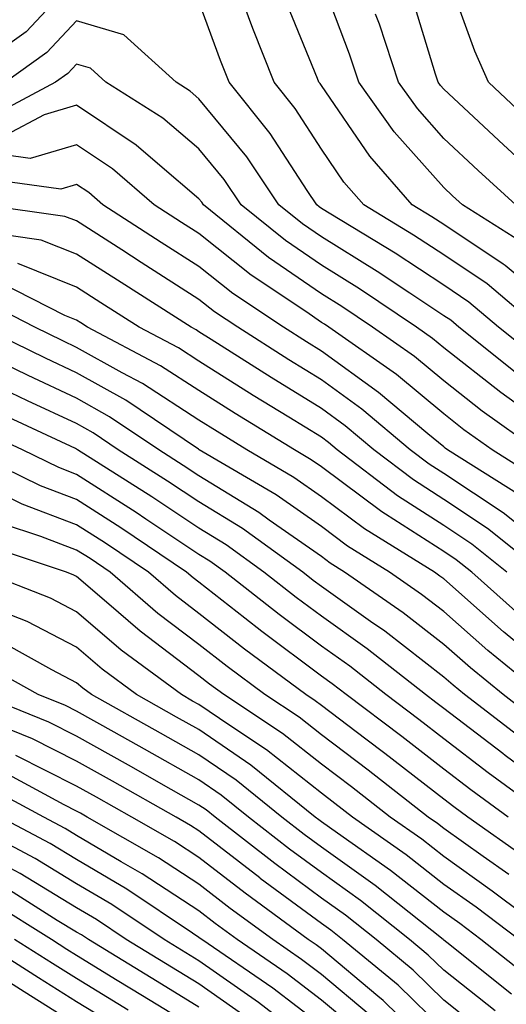
# Model space of a CAD drawing. Units: inches. Extents: x 992243 to 994883, y 7253018 to 7255658.
# Drawn here: x 994783 to 994823, y 7254467 to 7254547 of the extents above; entities that cross this region are included whole.
import ezdxf

# ---------------------------------------------------------------- set-up
doc = ezdxf.new("R2010")
doc.units = ezdxf.units.IN
doc.header["$MEASUREMENT"] = 0
doc.layers.add('Contour_99227253', color=7, linetype='Continuous', true_color=0x5e7cfb)

msp = doc.modelspace()

# ---------------------------------------------------------------- linework, layer by layer
at = {"layer": 'Contour_99227253'}
for points in [[(994824.984, 7254538.854, 3017), (994821.702, 7254541.92, 3017), (994820.589, 7254544.459, 3017), (994818.05, 7254551.461, 3017)], [(994788.05, 7254550.455, 3023), (994783.919, 7254546.051, 3023), (994778.148, 7254541.92, 3023)], [(994824.769, 7254528.639, 3020), (994819.573, 7254531.92, 3020), (994818.773, 7254532.643, 3020), (994818.05, 7254533.326, 3020), (994814.007, 7254537.877, 3020), (994811.116, 7254541.92, 3020), (994810.355, 7254544.225, 3020), (994808.05, 7254550.279, 3020)], [(994828.05, 7254522.818, 3021), (994823.079, 7254526.949, 3021), (994822.913, 7254527.057, 3021), (994818.05, 7254530.309, 3021), (994817.073, 7254530.943, 3021), (994815.472, 7254531.92, 3021), (994812.015, 7254535.885, 3021), (994808.05, 7254541.647, 3021), (994807.943, 7254541.813, 3021), (994807.855, 7254541.92, 3021), (994807.728, 7254542.242, 3021), (994805.023, 7254548.893, 3021)], [(994825.687, 7254534.283, 3018), (994822.933, 7254536.803, 3018), (994818.05, 7254541.363, 3018), (994817.786, 7254541.656, 3018), (994817.601, 7254541.92, 3018), (994817.376, 7254542.594, 3018), (994815.364, 7254549.235, 3018)], [(994825.599, 7254519.469, 3023), (994822.523, 7254521.92, 3023), (994820.101, 7254523.971, 3023), (994818.05, 7254525.348, 3023), (994814.085, 7254527.955, 3023), (994808.812, 7254531.158, 3023), (994808.05, 7254531.627, 3023), (994807.874, 7254531.744, 3023), (994807.669, 7254531.92, 3023), (994806.878, 7254533.092, 3023), (994803.87, 7254537.74, 3023), (994800.511, 7254541.92, 3023), (994799.818, 7254543.688, 3023), (994798.05, 7254548.512, 3023)], [(994825.755, 7254521.92, 3022), (994821.585, 7254525.455, 3022), (994818.05, 7254527.828, 3022), (994815.579, 7254529.449, 3022), (994811.517, 7254531.92, 3022), (994809.896, 7254533.766, 3022), (994808.05, 7254536.461, 3022), (994805.911, 7254539.781, 3022), (994804.183, 7254541.92, 3022), (994802.444, 7254546.315, 3022), (994801.751, 7254548.219, 3022)], [(994823.929, 7254531.92, 3019), (994820.853, 7254534.723, 3019), (994818.05, 7254537.34, 3019), (994815.901, 7254539.772, 3019), (994814.359, 7254541.92, 3019), (994812.796, 7254546.666, 3019), (994812.474, 7254547.496, 3019)], [(994824.163, 7254518.033, 3024), (994819.28, 7254521.92, 3024), (994818.616, 7254522.486, 3024), (994818.05, 7254522.858, 3024), (994815.276, 7254524.693, 3024), (994812.61, 7254526.481, 3024), (994808.05, 7254529.303, 3024), (994806.497, 7254530.367, 3024), (994804.583, 7254531.92, 3024), (994801.956, 7254535.826, 3024), (994798.05, 7254540.582, 3024), (994797.327, 7254541.197, 3024), (994796.175, 7254541.92, 3024), (994791.917, 7254545.787, 3024), (994788.05, 7254546.93, 3024), (994785.628, 7254544.342, 3024), (994782.239, 7254541.92, 3024)], [(994825.062, 7254514.908, 3025), (994822.708, 7254516.578, 3025), (994818.05, 7254520.24, 3025), (994817.132, 7254521.002, 3025), (994815.823, 7254521.92, 3025), (994811.175, 7254525.045, 3025), (994808.05, 7254526.979, 3025), (994805.12, 7254528.99, 3025), (994801.507, 7254531.92, 3025), (994800.11, 7254533.981, 3025), (994798.05, 7254536.5, 3025), (994795.11, 7254538.981, 3025), (994790.452, 7254541.92, 3025), (994789.193, 7254543.063, 3025), (994788.05, 7254543.404, 3025), (994787.327, 7254542.643, 3025), (994786.331, 7254541.92, 3025), (994780.911, 7254539.059, 3025)], [(994825.638, 7254511.92, 3026), (994821.194, 7254515.065, 3026), (994818.05, 7254517.545, 3026), (994815.657, 7254519.527, 3026), (994812.239, 7254521.92, 3026), (994809.73, 7254523.6, 3026), (994808.05, 7254524.645, 3026), (994803.743, 7254527.613, 3026), (994798.421, 7254531.92, 3026), (994798.275, 7254532.145, 3026), (994798.05, 7254532.418, 3026), (994794.847, 7254535.123, 3026), (994792.913, 7254536.783, 3026), (994788.05, 7254540.045, 3026), (994785.403, 7254539.274, 3026), (994782.327, 7254537.643, 3026)], [(994825.706, 7254509.576, 3027), (994821.995, 7254511.92, 3027), (994819.681, 7254513.551, 3027), (994818.05, 7254514.84, 3027), (994814.183, 7254518.053, 3027), (994808.665, 7254521.92, 3027), (994808.294, 7254522.164, 3027), (994808.05, 7254522.32, 3027), (994806.771, 7254523.199, 3027), (994802.308, 7254526.178, 3027), (994798.05, 7254529.567, 3027), (994796.614, 7254530.485, 3027), (994794.378, 7254531.92, 3027), (994790.98, 7254534.85, 3027), (994788.05, 7254536.813, 3027), (994784.261, 7254535.709, 3027), (994782.132, 7254536.002, 3027)], [(994824.3, 7254508.17, 3028), (994818.353, 7254511.92, 3028), (994818.177, 7254512.047, 3028), (994818.05, 7254512.145, 3028), (994816.741, 7254513.229, 3028), (994812.728, 7254516.598, 3028), (994808.05, 7254519.977, 3028), (994806.849, 7254520.719, 3028), (994804.954, 7254521.92, 3028), (994800.814, 7254524.684, 3028), (994798.05, 7254526.881, 3028), (994794.974, 7254528.844, 3028), (994790.189, 7254531.92, 3028), (994789.046, 7254532.916, 3028), (994788.05, 7254533.58, 3028), (994786.771, 7254533.199, 3028), (994780.228, 7254534.098, 3028)], [(994824.368, 7254505.602, 3029), (994822.903, 7254506.774, 3029), (994818.05, 7254509.977, 3029), (994816.868, 7254510.738, 3029), (994815.316, 7254511.92, 3029), (994811.37, 7254515.24, 3029), (994808.05, 7254517.623, 3029), (994805.394, 7254519.264, 3029), (994801.214, 7254521.92, 3029), (994799.319, 7254523.19, 3029), (994798.05, 7254524.195, 3029), (994793.333, 7254527.203, 3029), (994791.741, 7254528.229, 3029), (994788.05, 7254530.602, 3029), (994787.103, 7254530.973, 3029), (994780.364, 7254531.92, 3029)], [(994826.097, 7254501.92, 3030), (994821.624, 7254505.494, 3030), (994818.05, 7254507.848, 3030), (994815.579, 7254509.449, 3030), (994812.327, 7254511.92, 3030), (994810.003, 7254513.873, 3030), (994808.05, 7254515.279, 3030), (994803.939, 7254517.809, 3030), (994799.046, 7254520.924, 3030), (994798.05, 7254521.549, 3030), (994797.825, 7254521.695, 3030), (994797.405, 7254521.92, 3030), (994791.693, 7254525.563, 3030), (994788.05, 7254527.897, 3030), (994785.169, 7254529.039, 3030), (994780.237, 7254529.733, 3030)], [(994823.216, 7254501.92, 3031), (994820.345, 7254504.215, 3031), (994818.05, 7254505.729, 3031), (994814.28, 7254508.151, 3031), (994809.339, 7254511.92, 3031), (994808.636, 7254512.506, 3031), (994808.05, 7254512.936, 3031), (994805.403, 7254514.567, 3031), (994802.484, 7254516.354, 3031), (994798.05, 7254519.147, 3031), (994796.37, 7254520.24, 3031), (994793.177, 7254521.92, 3031), (994790.042, 7254523.912, 3031), (994788.05, 7254525.192, 3031), (994783.245, 7254527.115, 3031)], [(994824.417, 7254498.287, 3032), (994820.335, 7254501.92, 3032), (994819.066, 7254502.936, 3032), (994818.05, 7254503.61, 3032), (994813.304, 7254506.666, 3032), (994812.991, 7254506.861, 3032), (994808.05, 7254510.533, 3032), (994807.23, 7254511.1, 3032), (994805.843, 7254511.92, 3032), (994801.009, 7254514.879, 3032), (994798.05, 7254516.744, 3032), (994794.905, 7254518.776, 3032), (994788.939, 7254521.92, 3032), (994788.401, 7254522.272, 3032), (994788.05, 7254522.486, 3032), (994787.103, 7254522.867, 3032), (994781.732, 7254525.602, 3032)], [(994828.05, 7254492.838, 3033), (994823.06, 7254496.93, 3033), (994822.923, 7254497.047, 3033), (994818.05, 7254501.373, 3033), (994817.737, 7254501.608, 3033), (994817.288, 7254501.92, 3033), (994811.585, 7254505.455, 3033), (994808.05, 7254508.082, 3033), (994805.794, 7254509.664, 3033), (994801.966, 7254511.92, 3033), (994799.534, 7254513.404, 3033), (994798.05, 7254514.342, 3033), (994793.45, 7254517.32, 3033), (994791.771, 7254518.199, 3033), (994788.05, 7254520.279, 3033), (994786.937, 7254520.807, 3033), (994784.642, 7254521.92, 3033), (994780.276, 7254524.147, 3033)], [(994826.058, 7254491.92, 3034), (994821.644, 7254495.514, 3034), (994818.05, 7254498.697, 3034), (994816.234, 7254500.104, 3034), (994813.626, 7254501.92, 3034), (994810.179, 7254504.049, 3034), (994808.05, 7254505.641, 3034), (994804.359, 7254508.229, 3034), (994798.079, 7254511.92, 3034), (994798.05, 7254511.94, 3034), (994798.001, 7254511.969, 3034), (994792.083, 7254515.953, 3034), (994788.05, 7254518.199, 3034), (994785.521, 7254519.391, 3034), (994780.316, 7254521.92, 3034)], [(994825.814, 7254489.684, 3035), (994822.903, 7254491.92, 3035), (994820.228, 7254494.098, 3035), (994818.05, 7254496.022, 3035), (994814.73, 7254498.6, 3035), (994809.954, 7254501.92, 3035), (994808.782, 7254502.652, 3035), (994808.05, 7254503.19, 3035), (994803.792, 7254506.178, 3035), (994802.933, 7254506.803, 3035), (994798.05, 7254509.791, 3035), (994796.771, 7254510.641, 3035), (994794.759, 7254511.92, 3035), (994790.745, 7254514.615, 3035), (994788.05, 7254516.119, 3035), (994784.105, 7254517.975, 3035), (994779.993, 7254519.977, 3035)], [(994824.446, 7254488.317, 3036), (994819.739, 7254491.92, 3036), (994818.812, 7254492.682, 3036), (994818.05, 7254493.356, 3036), (994813.226, 7254497.096, 3036), (994812.064, 7254497.906, 3036), (994808.05, 7254500.748, 3036), (994807.376, 7254501.246, 3036), (994806.526, 7254501.92, 3036), (994801.605, 7254505.475, 3036), (994798.05, 7254507.652, 3036), (994795.491, 7254509.361, 3036), (994791.439, 7254511.92, 3036), (994789.417, 7254513.287, 3036), (994788.05, 7254514.049, 3036), (994784.046, 7254515.924, 3036), (994782.689, 7254516.559, 3036)], [(994828.05, 7254483.287, 3037), (994823.069, 7254486.94, 3037), (994822.864, 7254487.106, 3037), (994818.05, 7254490.777, 3037), (994817.405, 7254491.276, 3037), (994816.546, 7254491.92, 3037), (994811.79, 7254495.66, 3037), (994808.05, 7254498.317, 3037), (994805.989, 7254499.86, 3037), (994803.362, 7254501.92, 3037), (994800.276, 7254504.147, 3037), (994798.05, 7254505.514, 3037), (994794.202, 7254508.072, 3037), (994788.128, 7254511.92, 3037), (994788.05, 7254511.969, 3037), (994787.962, 7254512.008, 3037), (994781.253, 7254515.123, 3037)], [(994826.634, 7254481.92, 3038), (994821.673, 7254485.543, 3038), (994818.05, 7254488.307, 3038), (994816.019, 7254489.889, 3038), (994813.314, 7254491.92, 3038), (994810.364, 7254494.235, 3038), (994808.05, 7254495.875, 3038), (994804.593, 7254498.463, 3038), (994800.198, 7254501.92, 3038), (994798.948, 7254502.818, 3038), (994798.05, 7254503.365, 3038), (994793.714, 7254506.256, 3038), (994792.923, 7254506.793, 3038), (994788.05, 7254509.908, 3038), (994786.595, 7254510.465, 3038), (994783.626, 7254511.92, 3038), (994779.818, 7254513.688, 3038)], [(994823.323, 7254481.92, 3039), (994820.276, 7254484.147, 3039), (994818.05, 7254485.846, 3039), (994814.632, 7254488.502, 3039), (994810.071, 7254491.92, 3039), (994808.939, 7254492.809, 3039), (994808.05, 7254493.443, 3039), (994803.196, 7254497.067, 3039), (994801.8, 7254498.17, 3039), (994798.05, 7254501.1, 3039), (994797.581, 7254501.451, 3039), (994797.044, 7254501.92, 3039), (994791.663, 7254505.533, 3039), (994788.05, 7254507.848, 3039), (994785.101, 7254508.971, 3039), (994779.095, 7254511.92, 3039)], [(994824.73, 7254478.6, 3040), (994820.013, 7254481.92, 3040), (994818.88, 7254482.75, 3040), (994818.05, 7254483.375, 3040), (994813.245, 7254487.115, 3040), (994811.673, 7254488.297, 3040), (994808.05, 7254491.022, 3040), (994807.552, 7254491.422, 3040), (994806.79, 7254491.92, 3040), (994801.771, 7254495.641, 3040), (994798.05, 7254498.551, 3040), (994796.136, 7254500.006, 3040), (994793.919, 7254501.92, 3040), (994790.413, 7254504.283, 3040), (994788.05, 7254505.787, 3040), (994783.607, 7254507.477, 3040), (994781.419, 7254508.551, 3040)], [(994823.362, 7254477.233, 3041), (994821.273, 7254478.697, 3041), (994818.05, 7254480.992, 3041), (994817.532, 7254481.402, 3041), (994816.78, 7254481.92, 3041), (994811.888, 7254485.758, 3041), (994808.05, 7254488.639, 3041), (994806.224, 7254490.094, 3041), (994803.441, 7254491.92, 3041), (994800.345, 7254494.215, 3041), (994798.05, 7254496.012, 3041), (994794.681, 7254498.551, 3041), (994790.794, 7254501.92, 3041), (994789.153, 7254503.024, 3041), (994788.05, 7254503.727, 3041), (994785.13, 7254504.84, 3041), (994782.005, 7254505.875, 3041)], [(994827.288, 7254471.92, 3042), (994822.015, 7254475.885, 3042), (994818.05, 7254478.707, 3042), (994816.253, 7254480.123, 3042), (994813.685, 7254481.92, 3042), (994810.521, 7254484.391, 3042), (994808.05, 7254486.256, 3042), (994804.886, 7254488.756, 3042), (994800.091, 7254491.92, 3042), (994798.919, 7254492.789, 3042), (994798.05, 7254493.463, 3042), (994793.235, 7254497.106, 3042), (994790.501, 7254499.469, 3042), (994788.05, 7254501.568, 3042), (994787.816, 7254501.686, 3042), (994787.239, 7254501.92, 3042), (994780.325, 7254504.195, 3042)], [(994824.193, 7254471.92, 3043), (994820.687, 7254474.557, 3043), (994818.05, 7254476.432, 3043), (994814.974, 7254478.844, 3043), (994810.589, 7254481.92, 3043), (994809.163, 7254483.033, 3043), (994808.05, 7254483.873, 3043), (994803.558, 7254487.428, 3043), (994800.579, 7254489.391, 3043), (994798.05, 7254491.119, 3043), (994797.532, 7254491.402, 3043), (994796.614, 7254491.92, 3043), (994791.683, 7254495.553, 3043), (994788.05, 7254498.678, 3043), (994785.921, 7254499.791, 3043), (994780.482, 7254501.92, 3043)], [(994824.974, 7254468.844, 3044), (994821.087, 7254471.92, 3044), (994819.359, 7254473.229, 3044), (994818.05, 7254474.156, 3044), (994813.694, 7254477.565, 3044), (994809.368, 7254480.602, 3044), (994808.05, 7254481.539, 3044), (994807.835, 7254481.705, 3044), (994807.552, 7254481.92, 3044), (994802.298, 7254486.168, 3044), (994798.05, 7254489.068, 3044), (994796.224, 7254490.094, 3044), (994792.943, 7254491.92, 3044), (994790.13, 7254494, 3044), (994788.05, 7254495.787, 3044), (994784.017, 7254497.887, 3044), (994780.843, 7254499.127, 3044)], [(994823.597, 7254467.467, 3045), (994818.294, 7254471.676, 3045), (994818.05, 7254471.871, 3045), (994818.021, 7254471.891, 3045), (994817.991, 7254471.92, 3045), (994812.454, 7254476.324, 3045), (994808.05, 7254479.469, 3045), (994806.634, 7254480.504, 3045), (994804.827, 7254481.92, 3045), (994801.077, 7254484.947, 3045), (994798.05, 7254487.008, 3045), (994794.915, 7254488.785, 3045), (994789.28, 7254491.92, 3045), (994788.568, 7254492.438, 3045), (994788.05, 7254492.887, 3045), (994786.028, 7254493.942, 3045), (994782.21, 7254496.08, 3045)], [(994822.239, 7254466.11, 3046), (994818.05, 7254469.43, 3046), (994816.79, 7254470.66, 3046), (994815.257, 7254471.92, 3046), (994811.243, 7254475.113, 3046), (994808.05, 7254477.389, 3046), (994805.443, 7254479.313, 3046), (994802.093, 7254481.92, 3046), (994799.857, 7254483.727, 3046), (994798.05, 7254484.957, 3046), (994793.597, 7254487.467, 3046), (994791.126, 7254488.844, 3046), (994788.05, 7254490.563, 3046), (994787.151, 7254491.022, 3046), (994784.905, 7254491.92, 3046), (994780.511, 7254494.381, 3046)], [(994820.872, 7254464.742, 3047), (994818.05, 7254466.988, 3047), (994815.56, 7254469.43, 3047), (994812.523, 7254471.92, 3047), (994810.032, 7254473.902, 3047), (994808.05, 7254475.309, 3047), (994804.251, 7254478.121, 3047), (994799.368, 7254481.92, 3047), (994798.636, 7254482.506, 3047), (994798.05, 7254482.906, 3047), (994795.784, 7254484.186, 3047), (994792.288, 7254486.158, 3047), (994788.05, 7254488.531, 3047), (994785.794, 7254489.664, 3047), (994780.189, 7254491.92, 3047)], [(994818.05, 7254464.547, 3048), (994814.319, 7254468.19, 3048), (994809.778, 7254471.92, 3048), (994808.812, 7254472.682, 3048), (994808.05, 7254473.238, 3048), (994803.05, 7254476.92, 3048), (994803.011, 7254476.959, 3048), (994798.05, 7254480.797, 3048), (994797.366, 7254481.236, 3048), (994796.175, 7254481.92, 3048), (994790.98, 7254484.85, 3048), (994788.05, 7254486.49, 3048), (994784.437, 7254488.307, 3048), (994779.788, 7254490.182, 3048)], [(994818.05, 7254462.106, 3049), (994813.089, 7254466.959, 3049), (994812.659, 7254467.311, 3049), (994808.05, 7254471.158, 3049), (994807.62, 7254471.49, 3049), (994806.985, 7254471.92, 3049), (994801.829, 7254475.699, 3049), (994798.05, 7254478.619, 3049), (994796.048, 7254479.918, 3049), (994792.552, 7254481.92, 3049), (994789.671, 7254483.541, 3049), (994788.05, 7254484.449, 3049), (994783.089, 7254486.959, 3049)], [(994811.946, 7254465.817, 3050), (994808.05, 7254469.078, 3050), (994806.439, 7254470.309, 3050), (994804.085, 7254471.92, 3050), (994800.599, 7254474.469, 3050), (994798.05, 7254476.451, 3050), (994794.739, 7254478.61, 3050), (994788.929, 7254481.92, 3050), (994788.372, 7254482.242, 3050), (994788.05, 7254482.418, 3050), (994787.044, 7254482.926, 3050), (994781.849, 7254485.719, 3050)], [(994810.814, 7254464.684, 3051), (994808.05, 7254466.988, 3051), (994805.267, 7254469.137, 3051), (994801.185, 7254471.92, 3051), (994799.378, 7254473.248, 3051), (994798.05, 7254474.274, 3051), (994793.421, 7254477.291, 3051), (994791.702, 7254478.268, 3051), (994788.05, 7254480.426, 3051), (994787.122, 7254480.992, 3051), (994785.374, 7254481.92, 3051), (994780.609, 7254484.479, 3051)], [(994804.105, 7254465.865, 3053), (994802.923, 7254466.793, 3053), (994798.05, 7254470.192, 3053), (994796.976, 7254470.846, 3053), (994795.208, 7254471.92, 3053), (994790.921, 7254474.791, 3053), (994788.05, 7254476.481, 3053), (994784.671, 7254478.541, 3053), (994778.304, 7254481.92, 3053)], [(994808.05, 7254464.908, 3052), (994804.085, 7254467.955, 3052), (994798.284, 7254471.92, 3052), (994798.148, 7254472.018, 3052), (994798.05, 7254472.096, 3052), (994797.532, 7254472.438, 3052), (994792.161, 7254476.031, 3052), (994788.05, 7254478.453, 3052), (994785.892, 7254479.762, 3052), (994781.839, 7254481.92, 3052)], [(994801.81, 7254465.68, 3054), (994798.05, 7254468.297, 3054), (994795.804, 7254469.674, 3054), (994792.112, 7254471.92, 3054), (994789.681, 7254473.551, 3054), (994788.05, 7254474.508, 3054), (994783.441, 7254477.311, 3054), (994781.771, 7254478.199, 3054)], [(994798.05, 7254466.412, 3055), (994794.632, 7254468.502, 3055), (994789.017, 7254471.92, 3055), (994788.441, 7254472.311, 3055), (994788.05, 7254472.535, 3055), (994786.478, 7254473.492, 3055), (994782.269, 7254476.139, 3055)], [(994798.05, 7254464.518, 3056), (994793.45, 7254467.32, 3056), (994791.38, 7254468.59, 3056), (994788.05, 7254470.621, 3056), (994787.249, 7254471.119, 3056), (994785.989, 7254471.92, 3056), (994781.107, 7254474.977, 3056)], [(994791.107, 7254464.977, 3058), (994788.05, 7254466.842, 3058), (994784.935, 7254468.805, 3058), (994780.003, 7254471.92, 3058)], [(994792.278, 7254466.149, 3057), (994788.05, 7254468.736, 3057), (994786.087, 7254469.957, 3057), (994782.991, 7254471.92, 3057)], [(994788.05, 7254464.957, 3059), (994783.773, 7254467.643, 3059), (994779.847, 7254470.123, 3059)]]:
    msp.add_polyline3d(points, dxfattribs=at)

doc.saveas('drawing.dxf')
